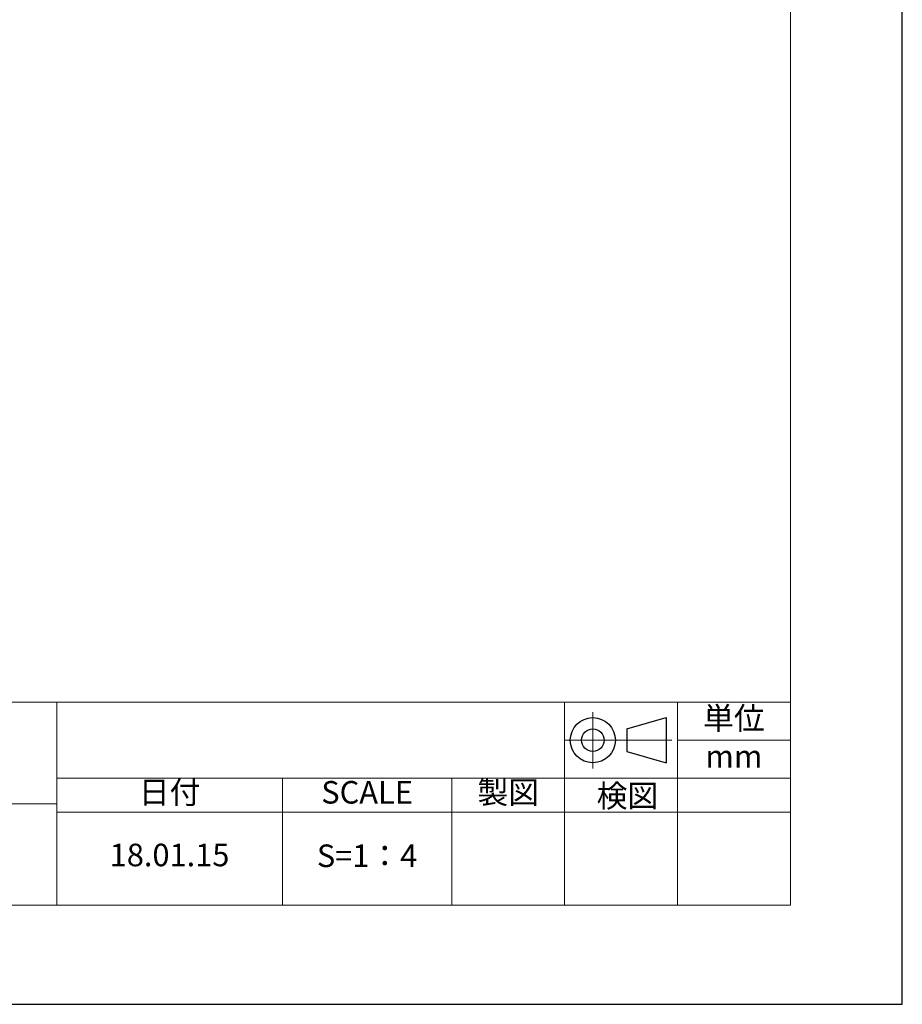
# Model space of a CAD drawing. Units: millimetres. Extents: x 31139 to 32161, y 4525 to 5050.
# Drawn here: x 31965 to 32161, y 4525 to 4743 of the extents above; entities that cross this region are included whole.
import ezdxf
from ezdxf.enums import TextEntityAlignment as Align

# ---------------------------------------------------------------- set-up
doc = ezdxf.new("R2010")
doc.units = ezdxf.units.MM
doc.header["$LTSCALE"] = 10
doc.linetypes.add('CENTER1', pattern=[10, 6.25, -1.25, 1.25, -1.25])
doc.layers.add('_0-0_', color=7, linetype='Continuous')
for name, color, linetype, lineweight in [('中心線', 1, 'Continuous', 0), ('図面枠', 6, 'Continuous', 20), ('文字', 4, 'Continuous', 15)]:
    doc.layers.add(name, color=color, linetype=linetype, lineweight=lineweight)
doc.styles.add('japanese', font='romans.shx', dxfattribs={"bigfont": 'bigfont.shx'})

msp = doc.modelspace()

# ---------------------------------------------------------------- linework, layer by layer
at = {"layer": '_0-0_', "color": 2, "linetype": 'Continuous'}
for p, q in [((32099.91, 4586.09), (32108.66, 4588.59)), ((32108.66, 4588.59), (32108.66, 4578.59)), ((32099.91, 4586.09), (32099.91, 4581.09)), ((32099.91, 4581.09), (32108.66, 4578.59))]:
    msp.add_line(p, q, dxfattribs=at)
for radius in [5, 2.5]:
    msp.add_circle((32092.41, 4583.59), radius, dxfattribs=at)
at = {"layer": 'Defpoints', "linetype": 'Continuous'}
msp.add_lwpolyline([(32160.96, 4525.08), (32160.96, 5050.08), (31418.46, 5050.08), (31418.46, 4525.08)], close=True, dxfattribs=at)
at = {"layer": '中心線', "color": 1, "linetype": 'CENTER1', "lineweight": 0}
for p, q in [((32092.41, 4589.84), (32092.41, 4577.34)), ((32086.16, 4583.59), (32109.91, 4583.59))]:
    msp.add_line(p, q, dxfattribs=at)
at = {"layer": '図面枠', "linetype": 'Continuous'}
for p, q in [((32136.16, 4547.02), (32136.16, 5028.14)), ((32136.16, 4592.02), (31655.05, 4592.02)), ((31973.66, 4592.02), (31973.66, 4547.02)), ((32086.16, 4592.02), (32086.16, 4547.02)), ((32111.16, 4592.02), (32111.16, 4547.02)), ((32136.16, 4583.59), (32111.16, 4583.59)), ((32136.16, 4575.15), (31973.66, 4575.15)), ((32023.66, 4575.15), (32023.66, 4547.02)), ((32061.16, 4575.15), (32061.16, 4547.02)), ((31973.66, 4569.52), (31805.05, 4569.52)), ((32136.16, 4567.65), (31973.66, 4567.65)), ((32136.16, 4547.02), (31443.25, 4547.02)), ((32136.16, 4547.02), (31655.05, 4547.02))]:
    msp.add_line(p, q, dxfattribs=at)

# ---------------------------------------------------------------- texts
at = {"layer": '文字', "style": 'japanese'}
for s, p in [('単位', (32123.66, 4587.81)), ('mm', (32123.66, 4579.37)), ('日付', (31998.66, 4571.4)), ('SCALE', (32042.41, 4571.4)), ('製図', (32073.66, 4571.4)), ('18.01.15', (31998.66, 4557.52)), ('S=1：4', (32042.41, 4557.34))]:
    msp.add_text(s, height=5, dxfattribs=at).set_placement(p, align=Align.MIDDLE)
msp.add_text('検図', height=5, dxfattribs=at).set_placement((32093.26, 4568.77))

doc.saveas('drawing.dxf')
